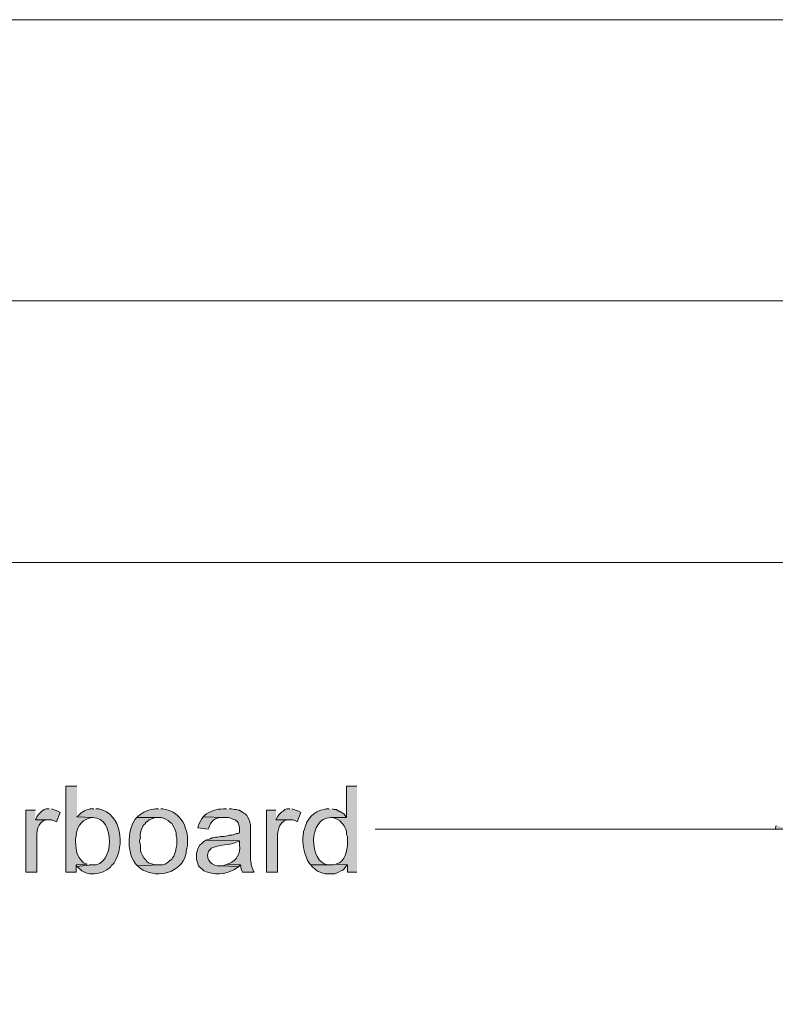
# Model space of a CAD drawing. Units: inches. Extents: x 19 to 191, y 71 to 190.
# Drawn here: x 56 to 78, y 148 to 176 of the extents above; entities that cross this region are included whole.
import ezdxf

# ---------------------------------------------------------------- set-up
doc = ezdxf.new("R2010")
doc.units = ezdxf.units.IN
doc.header["$MEASUREMENT"] = 0
doc.layers.add('Layer 1', color=7, linetype='Continuous')

msp = doc.modelspace()

# ---------------------------------------------------------------- hatches: boundary and pattern name
at = {"layer": 'Layer 1', "true_color": 0xffffff}
h = msp.add_hatch(color=7, dxfattribs=at)
edge = h.paths.add_edge_path()
edge.add_spline(control_points=[(57.594, 153.846), (57.594, 153.846), (57.277, 153.846), (57.277, 153.846), (57.277, 153.846), (57.277, 151.349), (57.277, 151.349), (57.277, 151.349), (57.573, 151.349), (57.573, 151.349), (57.573, 151.349), (57.573, 151.56), (57.573, 151.56), (57.573, 151.56), (57.891, 151.582), (57.891, 151.582), (57.891, 151.582), (57.848, 151.603), (57.848, 151.603), (57.848, 151.603), (57.785, 151.624), (57.785, 151.624), (57.546, 151.892), (57.59, 151.906), (57.552, 152.259), (57.552, 152.259), (57.552, 152.322), (57.552, 152.322), (57.552, 152.322), (57.573, 152.407), (57.573, 152.407), (57.568, 152.631), (57.723, 152.846), (57.933, 152.915), (57.933, 152.915), (57.997, 152.936), (57.997, 152.936), (57.997, 152.936), (58.06, 152.936), (58.06, 152.936), (58.06, 152.936), (57.594, 152.957), (57.594, 152.957)], knot_values=[0, 0, 0, 0, 0.352778, 0.352778, 0.352778, 0.705556, 0.705556, 0.705556, 1.058333, 1.058333, 1.058333, 1.411111, 1.411111, 1.411111, 1.763889, 1.763889, 1.763889, 2.116667, 2.116667, 2.116667, 2.469444, 2.469444, 2.469444, 2.822222, 2.822222, 2.822222, 3.175, 3.175, 3.175, 3.527778, 3.527778, 3.527778, 3.880556, 3.880556, 3.880556, 4.233333, 4.233333, 4.233333, 4.586111, 4.586111, 4.586111, 4.938889, 4.938889, 4.938889, 4.938889], degree=3, periodic=0)
edge.add_line((57.594, 152.957), (57.594, 153.846))
h = msp.add_hatch(color=7, dxfattribs=at)
edge = h.paths.add_edge_path()
edge.add_spline(control_points=[(65.723, 153.846), (65.723, 153.846), (65.426, 153.846), (65.426, 153.846), (65.426, 153.846), (65.426, 152.936), (65.426, 152.936), (65.426, 152.936), (64.96, 152.936), (64.96, 152.936), (64.96, 152.936), (65.024, 152.936), (65.024, 152.936), (65.024, 152.936), (65.151, 152.894), (65.151, 152.894), (65.151, 152.894), (65.215, 152.852), (65.215, 152.852), (65.215, 152.852), (65.32, 152.746), (65.32, 152.746), (65.32, 152.746), (65.342, 152.703), (65.342, 152.703), (65.342, 152.703), (65.384, 152.64), (65.384, 152.64), (65.384, 152.64), (65.405, 152.598), (65.405, 152.598), (65.405, 152.598), (65.426, 152.534), (65.426, 152.534), (65.426, 152.534), (65.426, 152.449), (65.426, 152.449), (65.426, 152.449), (65.447, 152.386), (65.447, 152.386), (65.447, 152.386), (65.447, 152.301), (65.447, 152.301), (65.46, 152.061), (65.427, 151.768), (65.215, 151.624), (65.215, 151.624), (65.151, 151.603), (65.151, 151.603), (65.151, 151.603), (65.109, 151.582), (65.109, 151.582), (65.109, 151.582), (65.447, 151.56), (65.447, 151.56), (65.447, 151.56), (65.447, 151.349), (65.447, 151.349), (65.447, 151.349), (65.723, 151.349), (65.723, 151.349)], knot_values=[0, 0, 0, 0, 0.352778, 0.352778, 0.352778, 0.705556, 0.705556, 0.705556, 1.058333, 1.058333, 1.058333, 1.411111, 1.411111, 1.411111, 1.763889, 1.763889, 1.763889, 2.116667, 2.116667, 2.116667, 2.469444, 2.469444, 2.469444, 2.822222, 2.822222, 2.822222, 3.175, 3.175, 3.175, 3.527778, 3.527778, 3.527778, 3.880556, 3.880556, 3.880556, 4.233333, 4.233333, 4.233333, 4.586111, 4.586111, 4.586111, 4.938889, 4.938889, 4.938889, 5.291667, 5.291667, 5.291667, 5.644444, 5.644444, 5.644444, 5.997222, 5.997222, 5.997222, 6.35, 6.35, 6.35, 6.702778, 6.702778, 6.702778, 7.055556, 7.055556, 7.055556, 7.055556], degree=3, periodic=0)
edge.add_line((65.723, 151.349), (65.723, 153.846))
h = msp.add_hatch(color=7, dxfattribs=at)
edge = h.paths.add_edge_path()
edge.add_spline(control_points=[(56.388, 153.148), (56.388, 153.148), (56.113, 153.148), (56.113, 153.148), (56.113, 153.148), (56.113, 151.349), (56.113, 151.349), (56.113, 151.349), (56.43, 151.349), (56.43, 151.349), (56.43, 151.349), (56.43, 152.28), (56.43, 152.28), (56.419, 152.505), (56.44, 152.808), (56.705, 152.873), (56.705, 152.873), (56.769, 152.873), (56.769, 152.873), (56.769, 152.873), (56.388, 152.873), (56.388, 152.873)], knot_values=[0, 0, 0, 0, 0.352778, 0.352778, 0.352778, 0.705556, 0.705556, 0.705556, 1.058333, 1.058333, 1.058333, 1.411111, 1.411111, 1.411111, 1.763889, 1.763889, 1.763889, 2.116667, 2.116667, 2.116667, 2.469444, 2.469444, 2.469444, 2.469444], degree=3, periodic=0)
edge.add_line((56.388, 152.873), (56.388, 153.148))
for points in [[(56.79, 153.19), (56.705, 153.19), (56.642, 153.169), (56.578, 153.127), (56.473, 153.021), (56.43, 152.957), (56.388, 152.873), (56.854, 152.873), (56.917, 152.852), (57.002, 152.809), (57.108, 153.084), (57.044, 153.127), (56.854, 153.19)], [(63.775, 153.19), (63.69, 153.19), (63.627, 153.169), (63.585, 153.127), (63.542, 153.106), (63.458, 153.021), (63.415, 152.957), (63.373, 152.873), (63.86, 152.873), (63.923, 152.852), (63.987, 152.809), (64.093, 153.084), (64.029, 153.127), (63.839, 153.19)], [(77.893, 152.703), (77.872, 152.598), (78.38, 152.598)], [(57.891, 151.582), (57.573, 151.56), (57.594, 151.518), (58.039, 151.56), (57.954, 151.56)], [(61.955, 151.582), (61.828, 151.539), (61.743, 151.539), (62.293, 151.518), (62.336, 151.56)], [(65.109, 151.582), (65.045, 151.56), (64.389, 151.56), (64.431, 151.497), (64.495, 151.455), (64.537, 151.412), (64.601, 151.37), (64.791, 151.306), (65.087, 151.306), (65.151, 151.328), (65.193, 151.349), (65.257, 151.391), (65.32, 151.412), (65.363, 151.455), (65.405, 151.518), (65.447, 151.56)]]:
    msp.add_hatch(color=7, dxfattribs=at).paths.add_polyline_path(points)
h = msp.add_hatch(color=7, dxfattribs=at)
edge = h.paths.add_edge_path()
edge.add_spline(control_points=[(58.081, 153.19), (58.081, 153.19), (58.039, 153.19), (58.039, 153.19), (57.883, 153.192), (57.742, 153.109), (57.637, 153), (57.637, 153), (57.594, 152.957), (57.594, 152.957), (57.594, 152.957), (58.06, 152.936), (58.06, 152.936), (58.714, 152.956), (58.696, 151.51), (58.039, 151.56), (58.039, 151.56), (57.594, 151.518), (57.594, 151.518), (57.594, 151.518), (57.637, 151.476), (57.637, 151.476), (57.88, 151.208), (58.323, 151.271), (58.568, 151.497), (58.568, 151.497), (58.61, 151.56), (58.61, 151.56), (58.61, 151.56), (58.632, 151.56), (58.632, 151.56), (58.632, 151.56), (58.674, 151.624), (58.674, 151.624), (58.988, 152.124), (58.908, 153.043), (58.229, 153.19), (58.229, 153.19), (58.145, 153.19), (58.145, 153.19)], knot_values=[0, 0, 0, 0, 0.352778, 0.352778, 0.352778, 0.705556, 0.705556, 0.705556, 1.058333, 1.058333, 1.058333, 1.411111, 1.411111, 1.411111, 1.763889, 1.763889, 1.763889, 2.116667, 2.116667, 2.116667, 2.469444, 2.469444, 2.469444, 2.822222, 2.822222, 2.822222, 3.175, 3.175, 3.175, 3.527778, 3.527778, 3.527778, 3.880556, 3.880556, 3.880556, 4.233333, 4.233333, 4.233333, 4.586111, 4.586111, 4.586111, 4.586111], degree=3, periodic=0)
edge.add_line((58.145, 153.19), (58.081, 153.19))
h = msp.add_hatch(color=7, dxfattribs=at)
edge = h.paths.add_edge_path()
edge.add_spline(control_points=[(59.965, 153.19), (59.965, 153.19), (59.88, 153.19), (59.88, 153.19), (59.722, 153.187), (59.483, 153.091), (59.372, 152.979), (59.372, 152.979), (59.33, 152.936), (59.33, 152.936), (59.33, 152.936), (60.05, 152.936), (60.05, 152.936), (60.05, 152.936), (60.177, 152.894), (60.177, 152.894), (60.177, 152.894), (60.24, 152.852), (60.24, 152.852), (60.24, 152.852), (60.283, 152.809), (60.283, 152.809), (60.283, 152.809), (60.346, 152.767), (60.346, 152.767), (60.346, 152.767), (60.367, 152.725), (60.367, 152.725), (60.367, 152.725), (60.41, 152.661), (60.41, 152.661), (60.41, 152.661), (60.431, 152.619), (60.431, 152.619), (60.431, 152.619), (60.452, 152.555), (60.452, 152.555), (60.452, 152.555), (60.473, 152.492), (60.473, 152.492), (60.473, 152.492), (60.473, 152.407), (60.473, 152.407), (60.473, 152.407), (60.494, 152.344), (60.494, 152.344), (60.494, 152.344), (60.494, 152.153), (60.494, 152.153), (60.459, 151.986), (60.478, 151.993), (60.41, 151.814), (60.41, 151.814), (60.367, 151.772), (60.367, 151.772), (60.367, 151.772), (60.346, 151.73), (60.346, 151.73), (60.346, 151.73), (60.325, 151.709), (60.325, 151.709), (60.325, 151.709), (60.261, 151.666), (60.261, 151.666), (60.261, 151.666), (60.219, 151.624), (60.219, 151.624), (60.219, 151.624), (60.156, 151.582), (60.156, 151.582), (60.156, 151.582), (60.092, 151.56), (60.092, 151.56), (60.092, 151.56), (59.965, 151.56), (59.965, 151.56), (59.965, 151.56), (59.351, 151.539), (59.351, 151.539), (59.351, 151.539), (59.436, 151.455), (59.436, 151.455), (59.858, 151.177), (60.516, 151.279), (60.727, 151.772), (60.727, 151.772), (60.769, 151.899), (60.769, 151.899), (60.769, 151.899), (60.769, 151.963), (60.769, 151.963), (60.827, 152.177), (60.826, 152.408), (60.748, 152.619), (60.748, 152.619), (60.706, 152.746), (60.706, 152.746), (60.603, 152.935), (60.452, 153.095), (60.24, 153.148), (60.24, 153.148), (60.177, 153.169), (60.177, 153.169), (60.177, 153.169), (60.092, 153.19), (60.092, 153.19), (60.092, 153.19), (60.029, 153.19), (60.029, 153.19)], knot_values=[0, 0, 0, 0, 0.352778, 0.352778, 0.352778, 0.705556, 0.705556, 0.705556, 1.058333, 1.058333, 1.058333, 1.411111, 1.411111, 1.411111, 1.763889, 1.763889, 1.763889, 2.116667, 2.116667, 2.116667, 2.469444, 2.469444, 2.469444, 2.822222, 2.822222, 2.822222, 3.175, 3.175, 3.175, 3.527778, 3.527778, 3.527778, 3.880556, 3.880556, 3.880556, 4.233333, 4.233333, 4.233333, 4.586111, 4.586111, 4.586111, 4.938889, 4.938889, 4.938889, 5.291667, 5.291667, 5.291667, 5.644444, 5.644444, 5.644444, 5.997222, 5.997222, 5.997222, 6.35, 6.35, 6.35, 6.702778, 6.702778, 6.702778, 7.055556, 7.055556, 7.055556, 7.408333, 7.408333, 7.408333, 7.761111, 7.761111, 7.761111, 8.113889, 8.113889, 8.113889, 8.466667, 8.466667, 8.466667, 8.819444, 8.819444, 8.819444, 9.172222, 9.172222, 9.172222, 9.525, 9.525, 9.525, 9.877778, 9.877778, 9.877778, 10.230556, 10.230556, 10.230556, 10.583333, 10.583333, 10.583333, 10.936111, 10.936111, 10.936111, 11.288889, 11.288889, 11.288889, 11.641667, 11.641667, 11.641667, 11.994444, 11.994444, 11.994444, 12.347222, 12.347222, 12.347222, 12.7, 12.7, 12.7, 12.7], degree=3, periodic=0)
edge.add_line((60.029, 153.19), (59.965, 153.19))
h = msp.add_hatch(color=7, dxfattribs=at)
edge = h.paths.add_edge_path()
edge.add_spline(control_points=[(61.934, 153.19), (61.934, 153.19), (61.849, 153.19), (61.849, 153.19), (61.652, 153.187), (61.45, 153.125), (61.299, 153), (61.299, 153), (61.256, 152.957), (61.256, 152.957), (61.256, 152.957), (61.891, 152.936), (61.891, 152.936), (61.891, 152.936), (61.997, 152.936), (61.997, 152.936), (61.997, 152.936), (62.082, 152.915), (62.082, 152.915), (62.082, 152.915), (62.124, 152.894), (62.124, 152.894), (62.124, 152.894), (62.188, 152.873), (62.188, 152.873), (62.188, 152.873), (62.23, 152.83), (62.23, 152.83), (62.23, 152.83), (62.251, 152.83), (62.251, 152.83), (62.251, 152.83), (62.272, 152.788), (62.272, 152.788), (62.272, 152.788), (62.315, 152.661), (62.315, 152.661), (62.315, 152.661), (62.315, 152.492), (62.315, 152.492), (62.315, 152.492), (62.272, 152.471), (62.272, 152.471), (62.272, 152.471), (62.23, 152.471), (62.23, 152.471), (62.23, 152.471), (62.103, 152.428), (62.103, 152.428), (62.103, 152.428), (62.018, 152.428), (62.018, 152.428), (62.018, 152.428), (61.955, 152.407), (61.955, 152.407), (61.955, 152.407), (61.87, 152.386), (61.87, 152.386), (61.87, 152.386), (61.764, 152.386), (61.764, 152.386), (61.764, 152.386), (61.68, 152.365), (61.68, 152.365), (61.68, 152.365), (61.616, 152.365), (61.616, 152.365), (61.616, 152.365), (61.553, 152.344), (61.553, 152.344), (61.553, 152.344), (61.51, 152.344), (61.51, 152.344), (61.51, 152.344), (61.468, 152.322), (61.468, 152.322), (61.468, 152.322), (61.341, 152.28), (61.341, 152.28), (61.341, 152.28), (62.315, 152.259), (62.315, 152.259), (62.315, 152.259), (62.315, 152.132), (62.315, 152.132), (62.35, 151.906), (62.236, 151.685), (62.018, 151.603), (62.018, 151.603), (61.955, 151.582), (61.955, 151.582), (61.955, 151.582), (62.336, 151.56), (62.336, 151.56), (62.336, 151.56), (62.357, 151.539), (62.357, 151.539), (62.357, 151.539), (62.357, 151.476), (62.357, 151.476), (62.357, 151.476), (62.378, 151.391), (62.378, 151.391), (62.378, 151.391), (62.399, 151.349), (62.399, 151.349), (62.399, 151.349), (62.738, 151.349), (62.738, 151.349), (62.738, 151.349), (62.717, 151.37), (62.717, 151.37), (62.717, 151.37), (62.653, 151.56), (62.653, 151.56), (62.653, 151.56), (62.653, 151.624), (62.653, 151.624), (62.653, 151.624), (62.632, 151.687), (62.632, 151.687), (62.632, 151.687), (62.632, 152.746), (62.632, 152.746), (62.632, 152.746), (62.611, 152.788), (62.611, 152.788), (62.611, 152.788), (62.611, 152.809), (62.611, 152.809), (62.611, 152.809), (62.59, 152.894), (62.59, 152.894), (62.59, 152.894), (62.547, 152.957), (62.547, 152.957), (62.547, 152.957), (62.526, 153), (62.526, 153), (62.526, 153), (62.484, 153.042), (62.484, 153.042), (62.484, 153.042), (62.442, 153.063), (62.442, 153.063), (62.442, 153.063), (62.315, 153.148), (62.315, 153.148), (62.315, 153.148), (62.272, 153.148), (62.272, 153.148), (62.272, 153.148), (62.23, 153.169), (62.23, 153.169), (62.23, 153.169), (62.166, 153.169), (62.166, 153.169), (62.166, 153.169), (62.082, 153.19), (62.082, 153.19), (62.082, 153.19), (62.018, 153.19), (62.018, 153.19)], knot_values=[0, 0, 0, 0, 0.352778, 0.352778, 0.352778, 0.705556, 0.705556, 0.705556, 1.058333, 1.058333, 1.058333, 1.411111, 1.411111, 1.411111, 1.763889, 1.763889, 1.763889, 2.116667, 2.116667, 2.116667, 2.469444, 2.469444, 2.469444, 2.822222, 2.822222, 2.822222, 3.175, 3.175, 3.175, 3.527778, 3.527778, 3.527778, 3.880556, 3.880556, 3.880556, 4.233333, 4.233333, 4.233333, 4.586111, 4.586111, 4.586111, 4.938889, 4.938889, 4.938889, 5.291667, 5.291667, 5.291667, 5.644444, 5.644444, 5.644444, 5.997222, 5.997222, 5.997222, 6.35, 6.35, 6.35, 6.702778, 6.702778, 6.702778, 7.055556, 7.055556, 7.055556, 7.408333, 7.408333, 7.408333, 7.761111, 7.761111, 7.761111, 8.113889, 8.113889, 8.113889, 8.466667, 8.466667, 8.466667, 8.819444, 8.819444, 8.819444, 9.172222, 9.172222, 9.172222, 9.525, 9.525, 9.525, 9.877778, 9.877778, 9.877778, 10.230556, 10.230556, 10.230556, 10.583333, 10.583333, 10.583333, 10.936111, 10.936111, 10.936111, 11.288889, 11.288889, 11.288889, 11.641667, 11.641667, 11.641667, 11.994444, 11.994444, 11.994444, 12.347222, 12.347222, 12.347222, 12.7, 12.7, 12.7, 13.052778, 13.052778, 13.052778, 13.405556, 13.405556, 13.405556, 13.758333, 13.758333, 13.758333, 14.111111, 14.111111, 14.111111, 14.463889, 14.463889, 14.463889, 14.816667, 14.816667, 14.816667, 15.169444, 15.169444, 15.169444, 15.522222, 15.522222, 15.522222, 15.875, 15.875, 15.875, 16.227778, 16.227778, 16.227778, 16.580556, 16.580556, 16.580556, 16.933333, 16.933333, 16.933333, 17.286111, 17.286111, 17.286111, 17.638889, 17.638889, 17.638889, 17.991667, 17.991667, 17.991667, 18.344444, 18.344444, 18.344444, 18.697222, 18.697222, 18.697222, 19.05, 19.05, 19.05, 19.05], degree=3, periodic=0)
edge.add_line((62.018, 153.19), (61.934, 153.19))
h = msp.add_hatch(color=7, dxfattribs=at)
edge = h.paths.add_edge_path()
edge.add_spline(control_points=[(63.373, 153.148), (63.373, 153.148), (63.098, 153.148), (63.098, 153.148), (63.098, 153.148), (63.098, 151.349), (63.098, 151.349), (63.098, 151.349), (63.415, 151.349), (63.415, 151.349), (63.415, 151.349), (63.415, 152.28), (63.415, 152.28), (63.413, 152.512), (63.433, 152.79), (63.69, 152.873), (63.69, 152.873), (63.754, 152.873), (63.754, 152.873), (63.754, 152.873), (63.373, 152.873), (63.373, 152.873)], knot_values=[0, 0, 0, 0, 0.352778, 0.352778, 0.352778, 0.705556, 0.705556, 0.705556, 1.058333, 1.058333, 1.058333, 1.411111, 1.411111, 1.411111, 1.763889, 1.763889, 1.763889, 2.116667, 2.116667, 2.116667, 2.469444, 2.469444, 2.469444, 2.469444], degree=3, periodic=0)
edge.add_line((63.373, 152.873), (63.373, 153.148))
h = msp.add_hatch(color=7, dxfattribs=at)
edge = h.paths.add_edge_path()
edge.add_spline(control_points=[(64.918, 153.19), (64.918, 153.19), (64.833, 153.19), (64.833, 153.19), (64.833, 153.19), (64.77, 153.169), (64.77, 153.169), (64.476, 153.145), (64.258, 152.873), (64.198, 152.598), (64.198, 152.598), (64.177, 152.534), (64.177, 152.534), (64.177, 152.534), (64.177, 152.471), (64.177, 152.471), (64.108, 152.201), (64.197, 151.83), (64.347, 151.603), (64.347, 151.603), (64.389, 151.56), (64.389, 151.56), (64.389, 151.56), (64.96, 151.56), (64.96, 151.56), (64.96, 151.56), (64.897, 151.56), (64.897, 151.56), (64.311, 151.629), (64.315, 152.95), (64.96, 152.936), (64.96, 152.936), (65.426, 152.936), (65.426, 152.936), (65.426, 152.936), (65.384, 153), (65.384, 153), (65.384, 153), (65.342, 153.042), (65.342, 153.042), (65.342, 153.042), (65.215, 153.127), (65.215, 153.127), (65.215, 153.127), (65.193, 153.127), (65.193, 153.127), (65.193, 153.127), (65.13, 153.169), (65.13, 153.169), (65.13, 153.169), (65.066, 153.169), (65.066, 153.169), (65.066, 153.169), (65.003, 153.19), (65.003, 153.19)], knot_values=[0, 0, 0, 0, 0.352778, 0.352778, 0.352778, 0.705556, 0.705556, 0.705556, 1.058333, 1.058333, 1.058333, 1.411111, 1.411111, 1.411111, 1.763889, 1.763889, 1.763889, 2.116667, 2.116667, 2.116667, 2.469444, 2.469444, 2.469444, 2.822222, 2.822222, 2.822222, 3.175, 3.175, 3.175, 3.527778, 3.527778, 3.527778, 3.880556, 3.880556, 3.880556, 4.233333, 4.233333, 4.233333, 4.586111, 4.586111, 4.586111, 4.938889, 4.938889, 4.938889, 5.291667, 5.291667, 5.291667, 5.644444, 5.644444, 5.644444, 5.997222, 5.997222, 5.997222, 6.35, 6.35, 6.35, 6.35], degree=3, periodic=0)
edge.add_line((65.003, 153.19), (64.918, 153.19))
h = msp.add_hatch(color=7, dxfattribs=at)
edge = h.paths.add_edge_path()
edge.add_spline(control_points=[(59.33, 152.936), (59.33, 152.936), (59.288, 152.894), (59.288, 152.894), (59.045, 152.561), (59.036, 151.827), (59.351, 151.539), (59.351, 151.539), (59.965, 151.56), (59.965, 151.56), (59.965, 151.56), (59.859, 151.56), (59.859, 151.56), (59.859, 151.56), (59.669, 151.624), (59.669, 151.624), (59.669, 151.624), (59.626, 151.666), (59.626, 151.666), (59.626, 151.666), (59.584, 151.73), (59.584, 151.73), (59.584, 151.73), (59.563, 151.73), (59.563, 151.73), (59.563, 151.73), (59.542, 151.772), (59.542, 151.772), (59.542, 151.772), (59.499, 151.836), (59.499, 151.836), (59.383, 152.066), (59.474, 152.053), (59.415, 152.238), (59.415, 152.238), (59.415, 152.259), (59.415, 152.259), (59.415, 152.259), (59.436, 152.344), (59.436, 152.344), (59.421, 152.479), (59.458, 152.616), (59.542, 152.725), (59.542, 152.725), (59.584, 152.767), (59.584, 152.767), (59.584, 152.767), (59.584, 152.788), (59.584, 152.788), (59.584, 152.788), (59.648, 152.83), (59.648, 152.83), (59.648, 152.83), (59.69, 152.873), (59.69, 152.873), (59.69, 152.873), (59.88, 152.936), (59.88, 152.936), (59.88, 152.936), (59.965, 152.936), (59.965, 152.936)], knot_values=[0, 0, 0, 0, 0.352778, 0.352778, 0.352778, 0.705556, 0.705556, 0.705556, 1.058333, 1.058333, 1.058333, 1.411111, 1.411111, 1.411111, 1.763889, 1.763889, 1.763889, 2.116667, 2.116667, 2.116667, 2.469444, 2.469444, 2.469444, 2.822222, 2.822222, 2.822222, 3.175, 3.175, 3.175, 3.527778, 3.527778, 3.527778, 3.880556, 3.880556, 3.880556, 4.233333, 4.233333, 4.233333, 4.586111, 4.586111, 4.586111, 4.938889, 4.938889, 4.938889, 5.291667, 5.291667, 5.291667, 5.644444, 5.644444, 5.644444, 5.997222, 5.997222, 5.997222, 6.35, 6.35, 6.35, 6.702778, 6.702778, 6.702778, 7.055556, 7.055556, 7.055556, 7.055556], degree=3, periodic=0)
edge.add_line((59.965, 152.936), (59.33, 152.936))
h = msp.add_hatch(color=7, dxfattribs=at)
edge = h.paths.add_edge_path()
edge.add_spline(control_points=[(61.256, 152.957), (61.256, 152.957), (61.214, 152.894), (61.214, 152.894), (61.214, 152.894), (61.193, 152.852), (61.193, 152.852), (61.193, 152.852), (61.15, 152.788), (61.15, 152.788), (61.15, 152.788), (61.129, 152.703), (61.129, 152.703), (61.129, 152.703), (61.108, 152.64), (61.108, 152.64), (61.108, 152.64), (61.404, 152.598), (61.404, 152.598), (61.404, 152.598), (61.426, 152.64), (61.426, 152.64), (61.46, 152.803), (61.628, 152.961), (61.807, 152.936), (61.807, 152.936), (61.891, 152.936), (61.891, 152.936)], knot_values=[0, 0, 0, 0, 0.352778, 0.352778, 0.352778, 0.705556, 0.705556, 0.705556, 1.058333, 1.058333, 1.058333, 1.411111, 1.411111, 1.411111, 1.763889, 1.763889, 1.763889, 2.116667, 2.116667, 2.116667, 2.469444, 2.469444, 2.469444, 2.822222, 2.822222, 2.822222, 3.175, 3.175, 3.175, 3.175], degree=3, periodic=0)
edge.add_line((61.891, 152.936), (61.256, 152.957))
h = msp.add_hatch(color=7, dxfattribs=at)
edge = h.paths.add_edge_path()
edge.add_spline(control_points=[(61.341, 152.28), (61.341, 152.28), (61.277, 152.238), (61.277, 152.238), (61.277, 152.238), (61.214, 152.174), (61.214, 152.174), (61.214, 152.174), (61.15, 152.132), (61.15, 152.132), (61.15, 152.132), (61.129, 152.068), (61.129, 152.068), (61.129, 152.068), (61.108, 152.026), (61.108, 152.026), (61.108, 152.026), (61.087, 151.963), (61.087, 151.963), (61.087, 151.963), (61.066, 151.899), (61.066, 151.899), (61.066, 151.899), (61.066, 151.73), (61.066, 151.73), (61.066, 151.73), (61.087, 151.666), (61.087, 151.666), (61.087, 151.666), (61.129, 151.539), (61.129, 151.539), (61.129, 151.539), (61.277, 151.391), (61.277, 151.391), (61.556, 151.26), (61.914, 151.269), (62.166, 151.433), (62.166, 151.433), (62.293, 151.518), (62.293, 151.518), (62.293, 151.518), (61.743, 151.539), (61.743, 151.539), (61.543, 151.508), (61.321, 151.716), (61.404, 151.92), (61.404, 151.92), (61.426, 151.984), (61.426, 151.984), (61.426, 151.984), (61.447, 151.984), (61.447, 151.984), (61.447, 151.984), (61.489, 152.047), (61.489, 152.047), (61.707, 152.149), (62.043, 152.135), (62.272, 152.238), (62.272, 152.238), (62.315, 152.259), (62.315, 152.259)], knot_values=[0, 0, 0, 0, 0.352778, 0.352778, 0.352778, 0.705556, 0.705556, 0.705556, 1.058333, 1.058333, 1.058333, 1.411111, 1.411111, 1.411111, 1.763889, 1.763889, 1.763889, 2.116667, 2.116667, 2.116667, 2.469444, 2.469444, 2.469444, 2.822222, 2.822222, 2.822222, 3.175, 3.175, 3.175, 3.527778, 3.527778, 3.527778, 3.880556, 3.880556, 3.880556, 4.233333, 4.233333, 4.233333, 4.586111, 4.586111, 4.586111, 4.938889, 4.938889, 4.938889, 5.291667, 5.291667, 5.291667, 5.644444, 5.644444, 5.644444, 5.997222, 5.997222, 5.997222, 6.35, 6.35, 6.35, 6.702778, 6.702778, 6.702778, 7.055556, 7.055556, 7.055556, 7.055556], degree=3, periodic=0)
edge.add_line((62.315, 152.259), (61.341, 152.28))

# ---------------------------------------------------------------- linework, layer by layer
at = {"layer": 'Layer 1', "color": 7, "lineweight": 5, "true_color": 0xffffff}
for points in [[(39.476, 176.114), (102.129, 176.114)], [(40.555, 167.943), (98.869, 167.943)], [(40.598, 160.345), (94.361, 160.345), (94.361, 125.314)], [(66.252, 152.598), (77.872, 152.598)]]:
    msp.add_lwpolyline(points, dxfattribs=at)
at = {"layer": 'Layer 1', "lineweight": 0}
for points in [[(56.79, 153.19), (56.705, 153.19), (56.642, 153.169), (56.578, 153.127), (56.473, 153.021), (56.43, 152.957), (56.388, 152.873), (56.854, 152.873), (56.917, 152.852), (57.002, 152.809), (57.108, 153.084), (57.044, 153.127), (56.854, 153.19)], [(63.775, 153.19), (63.69, 153.19), (63.627, 153.169), (63.585, 153.127), (63.542, 153.106), (63.458, 153.021), (63.415, 152.957), (63.373, 152.873), (63.86, 152.873), (63.923, 152.852), (63.987, 152.809), (64.093, 153.084), (64.029, 153.127), (63.839, 153.19)], [(77.893, 152.703), (77.872, 152.598), (78.38, 152.598)], [(57.891, 151.582), (57.573, 151.56), (57.594, 151.518), (58.039, 151.56), (57.954, 151.56)], [(61.955, 151.582), (61.828, 151.539), (61.743, 151.539), (62.293, 151.518), (62.336, 151.56)], [(65.109, 151.582), (65.045, 151.56), (64.389, 151.56), (64.431, 151.497), (64.495, 151.455), (64.537, 151.412), (64.601, 151.37), (64.791, 151.306), (65.087, 151.306), (65.151, 151.328), (65.193, 151.349), (65.257, 151.391), (65.32, 151.412), (65.363, 151.455), (65.405, 151.518), (65.447, 151.56)]]:
    msp.add_lwpolyline(points, dxfattribs=at)
for points, knots in [([(57.594, 153.846), (57.594, 153.846), (57.277, 153.846), (57.277, 153.846), (57.277, 153.846), (57.277, 151.349), (57.277, 151.349), (57.277, 151.349), (57.573, 151.349), (57.573, 151.349), (57.573, 151.349), (57.573, 151.56), (57.573, 151.56), (57.573, 151.56), (57.891, 151.582), (57.891, 151.582), (57.891, 151.582), (57.848, 151.603), (57.848, 151.603), (57.848, 151.603), (57.785, 151.624), (57.785, 151.624), (57.546, 151.892), (57.59, 151.906), (57.552, 152.259), (57.552, 152.259), (57.552, 152.322), (57.552, 152.322), (57.552, 152.322), (57.573, 152.407), (57.573, 152.407), (57.568, 152.631), (57.723, 152.846), (57.933, 152.915), (57.933, 152.915), (57.997, 152.936), (57.997, 152.936), (57.997, 152.936), (58.06, 152.936), (58.06, 152.936), (58.06, 152.936), (57.594, 152.957), (57.594, 152.957)], [0, 0, 0, 0, 1, 1, 1, 2, 2, 2, 3, 3, 3, 4, 4, 4, 5, 5, 5, 6, 6, 6, 7, 7, 7, 8, 8, 8, 9, 9, 9, 10, 10, 10, 11, 11, 11, 12, 12, 12, 13, 13, 13, 14, 14, 14, 14]), ([(65.723, 153.846), (65.723, 153.846), (65.426, 153.846), (65.426, 153.846), (65.426, 153.846), (65.426, 152.936), (65.426, 152.936), (65.426, 152.936), (64.96, 152.936), (64.96, 152.936), (64.96, 152.936), (65.024, 152.936), (65.024, 152.936), (65.024, 152.936), (65.151, 152.894), (65.151, 152.894), (65.151, 152.894), (65.215, 152.852), (65.215, 152.852), (65.215, 152.852), (65.32, 152.746), (65.32, 152.746), (65.32, 152.746), (65.342, 152.703), (65.342, 152.703), (65.342, 152.703), (65.384, 152.64), (65.384, 152.64), (65.384, 152.64), (65.405, 152.598), (65.405, 152.598), (65.405, 152.598), (65.426, 152.534), (65.426, 152.534), (65.426, 152.534), (65.426, 152.449), (65.426, 152.449), (65.426, 152.449), (65.447, 152.386), (65.447, 152.386), (65.447, 152.386), (65.447, 152.301), (65.447, 152.301), (65.46, 152.061), (65.427, 151.768), (65.215, 151.624), (65.215, 151.624), (65.151, 151.603), (65.151, 151.603), (65.151, 151.603), (65.109, 151.582), (65.109, 151.582), (65.109, 151.582), (65.447, 151.56), (65.447, 151.56), (65.447, 151.56), (65.447, 151.349), (65.447, 151.349), (65.447, 151.349), (65.723, 151.349), (65.723, 151.349)], [0, 0, 0, 0, 1, 1, 1, 2, 2, 2, 3, 3, 3, 4, 4, 4, 5, 5, 5, 6, 6, 6, 7, 7, 7, 8, 8, 8, 9, 9, 9, 10, 10, 10, 11, 11, 11, 12, 12, 12, 13, 13, 13, 14, 14, 14, 15, 15, 15, 16, 16, 16, 17, 17, 17, 18, 18, 18, 19, 19, 19, 20, 20, 20, 20]), ([(56.388, 153.148), (56.388, 153.148), (56.113, 153.148), (56.113, 153.148), (56.113, 153.148), (56.113, 151.349), (56.113, 151.349), (56.113, 151.349), (56.43, 151.349), (56.43, 151.349), (56.43, 151.349), (56.43, 152.28), (56.43, 152.28), (56.419, 152.505), (56.44, 152.808), (56.705, 152.873), (56.705, 152.873), (56.769, 152.873), (56.769, 152.873), (56.769, 152.873), (56.388, 152.873), (56.388, 152.873)], [0, 0, 0, 0, 1, 1, 1, 2, 2, 2, 3, 3, 3, 4, 4, 4, 5, 5, 5, 6, 6, 6, 7, 7, 7, 7]), ([(58.081, 153.19), (58.081, 153.19), (58.039, 153.19), (58.039, 153.19), (57.883, 153.192), (57.742, 153.109), (57.637, 153), (57.637, 153), (57.594, 152.957), (57.594, 152.957), (57.594, 152.957), (58.06, 152.936), (58.06, 152.936), (58.714, 152.956), (58.696, 151.51), (58.039, 151.56), (58.039, 151.56), (57.594, 151.518), (57.594, 151.518), (57.594, 151.518), (57.637, 151.476), (57.637, 151.476), (57.88, 151.208), (58.323, 151.271), (58.568, 151.497), (58.568, 151.497), (58.61, 151.56), (58.61, 151.56), (58.61, 151.56), (58.632, 151.56), (58.632, 151.56), (58.632, 151.56), (58.674, 151.624), (58.674, 151.624), (58.988, 152.124), (58.908, 153.043), (58.229, 153.19), (58.229, 153.19), (58.145, 153.19), (58.145, 153.19)], [0, 0, 0, 0, 1, 1, 1, 2, 2, 2, 3, 3, 3, 4, 4, 4, 5, 5, 5, 6, 6, 6, 7, 7, 7, 8, 8, 8, 9, 9, 9, 10, 10, 10, 11, 11, 11, 12, 12, 12, 13, 13, 13, 13]), ([(59.965, 153.19), (59.965, 153.19), (59.88, 153.19), (59.88, 153.19), (59.722, 153.187), (59.483, 153.091), (59.372, 152.979), (59.372, 152.979), (59.33, 152.936), (59.33, 152.936), (59.33, 152.936), (60.05, 152.936), (60.05, 152.936), (60.05, 152.936), (60.177, 152.894), (60.177, 152.894), (60.177, 152.894), (60.24, 152.852), (60.24, 152.852), (60.24, 152.852), (60.283, 152.809), (60.283, 152.809), (60.283, 152.809), (60.346, 152.767), (60.346, 152.767), (60.346, 152.767), (60.367, 152.725), (60.367, 152.725), (60.367, 152.725), (60.41, 152.661), (60.41, 152.661), (60.41, 152.661), (60.431, 152.619), (60.431, 152.619), (60.431, 152.619), (60.452, 152.555), (60.452, 152.555), (60.452, 152.555), (60.473, 152.492), (60.473, 152.492), (60.473, 152.492), (60.473, 152.407), (60.473, 152.407), (60.473, 152.407), (60.494, 152.344), (60.494, 152.344), (60.494, 152.344), (60.494, 152.153), (60.494, 152.153), (60.459, 151.986), (60.478, 151.993), (60.41, 151.814), (60.41, 151.814), (60.367, 151.772), (60.367, 151.772), (60.367, 151.772), (60.346, 151.73), (60.346, 151.73), (60.346, 151.73), (60.325, 151.709), (60.325, 151.709), (60.325, 151.709), (60.261, 151.666), (60.261, 151.666), (60.261, 151.666), (60.219, 151.624), (60.219, 151.624), (60.219, 151.624), (60.156, 151.582), (60.156, 151.582), (60.156, 151.582), (60.092, 151.56), (60.092, 151.56), (60.092, 151.56), (59.965, 151.56), (59.965, 151.56), (59.965, 151.56), (59.351, 151.539), (59.351, 151.539), (59.351, 151.539), (59.436, 151.455), (59.436, 151.455), (59.858, 151.177), (60.516, 151.279), (60.727, 151.772), (60.727, 151.772), (60.769, 151.899), (60.769, 151.899), (60.769, 151.899), (60.769, 151.963), (60.769, 151.963), (60.827, 152.177), (60.826, 152.408), (60.748, 152.619), (60.748, 152.619), (60.706, 152.746), (60.706, 152.746), (60.603, 152.935), (60.452, 153.095), (60.24, 153.148), (60.24, 153.148), (60.177, 153.169), (60.177, 153.169), (60.177, 153.169), (60.092, 153.19), (60.092, 153.19), (60.092, 153.19), (60.029, 153.19), (60.029, 153.19)], [0, 0, 0, 0, 1, 1, 1, 2, 2, 2, 3, 3, 3, 4, 4, 4, 5, 5, 5, 6, 6, 6, 7, 7, 7, 8, 8, 8, 9, 9, 9, 10, 10, 10, 11, 11, 11, 12, 12, 12, 13, 13, 13, 14, 14, 14, 15, 15, 15, 16, 16, 16, 17, 17, 17, 18, 18, 18, 19, 19, 19, 20, 20, 20, 21, 21, 21, 22, 22, 22, 23, 23, 23, 24, 24, 24, 25, 25, 25, 26, 26, 26, 27, 27, 27, 28, 28, 28, 29, 29, 29, 30, 30, 30, 31, 31, 31, 32, 32, 32, 33, 33, 33, 34, 34, 34, 35, 35, 35, 36, 36, 36, 36]), ([(61.934, 153.19), (61.934, 153.19), (61.849, 153.19), (61.849, 153.19), (61.652, 153.187), (61.45, 153.125), (61.299, 153), (61.299, 153), (61.256, 152.957), (61.256, 152.957), (61.256, 152.957), (61.891, 152.936), (61.891, 152.936), (61.891, 152.936), (61.997, 152.936), (61.997, 152.936), (61.997, 152.936), (62.082, 152.915), (62.082, 152.915), (62.082, 152.915), (62.124, 152.894), (62.124, 152.894), (62.124, 152.894), (62.188, 152.873), (62.188, 152.873), (62.188, 152.873), (62.23, 152.83), (62.23, 152.83), (62.23, 152.83), (62.251, 152.83), (62.251, 152.83), (62.251, 152.83), (62.272, 152.788), (62.272, 152.788), (62.272, 152.788), (62.315, 152.661), (62.315, 152.661), (62.315, 152.661), (62.315, 152.492), (62.315, 152.492), (62.315, 152.492), (62.272, 152.471), (62.272, 152.471), (62.272, 152.471), (62.23, 152.471), (62.23, 152.471), (62.23, 152.471), (62.103, 152.428), (62.103, 152.428), (62.103, 152.428), (62.018, 152.428), (62.018, 152.428), (62.018, 152.428), (61.955, 152.407), (61.955, 152.407), (61.955, 152.407), (61.87, 152.386), (61.87, 152.386), (61.87, 152.386), (61.764, 152.386), (61.764, 152.386), (61.764, 152.386), (61.68, 152.365), (61.68, 152.365), (61.68, 152.365), (61.616, 152.365), (61.616, 152.365), (61.616, 152.365), (61.553, 152.344), (61.553, 152.344), (61.553, 152.344), (61.51, 152.344), (61.51, 152.344), (61.51, 152.344), (61.468, 152.322), (61.468, 152.322), (61.468, 152.322), (61.341, 152.28), (61.341, 152.28), (61.341, 152.28), (62.315, 152.259), (62.315, 152.259), (62.315, 152.259), (62.315, 152.132), (62.315, 152.132), (62.35, 151.906), (62.236, 151.685), (62.018, 151.603), (62.018, 151.603), (61.955, 151.582), (61.955, 151.582), (61.955, 151.582), (62.336, 151.56), (62.336, 151.56), (62.336, 151.56), (62.357, 151.539), (62.357, 151.539), (62.357, 151.539), (62.357, 151.476), (62.357, 151.476), (62.357, 151.476), (62.378, 151.391), (62.378, 151.391), (62.378, 151.391), (62.399, 151.349), (62.399, 151.349), (62.399, 151.349), (62.738, 151.349), (62.738, 151.349), (62.738, 151.349), (62.717, 151.37), (62.717, 151.37), (62.717, 151.37), (62.653, 151.56), (62.653, 151.56), (62.653, 151.56), (62.653, 151.624), (62.653, 151.624), (62.653, 151.624), (62.632, 151.687), (62.632, 151.687), (62.632, 151.687), (62.632, 152.746), (62.632, 152.746), (62.632, 152.746), (62.611, 152.788), (62.611, 152.788), (62.611, 152.788), (62.611, 152.809), (62.611, 152.809), (62.611, 152.809), (62.59, 152.894), (62.59, 152.894), (62.59, 152.894), (62.547, 152.957), (62.547, 152.957), (62.547, 152.957), (62.526, 153), (62.526, 153), (62.526, 153), (62.484, 153.042), (62.484, 153.042), (62.484, 153.042), (62.442, 153.063), (62.442, 153.063), (62.442, 153.063), (62.315, 153.148), (62.315, 153.148), (62.315, 153.148), (62.272, 153.148), (62.272, 153.148), (62.272, 153.148), (62.23, 153.169), (62.23, 153.169), (62.23, 153.169), (62.166, 153.169), (62.166, 153.169), (62.166, 153.169), (62.082, 153.19), (62.082, 153.19), (62.082, 153.19), (62.018, 153.19), (62.018, 153.19)], [0, 0, 0, 0, 1, 1, 1, 2, 2, 2, 3, 3, 3, 4, 4, 4, 5, 5, 5, 6, 6, 6, 7, 7, 7, 8, 8, 8, 9, 9, 9, 10, 10, 10, 11, 11, 11, 12, 12, 12, 13, 13, 13, 14, 14, 14, 15, 15, 15, 16, 16, 16, 17, 17, 17, 18, 18, 18, 19, 19, 19, 20, 20, 20, 21, 21, 21, 22, 22, 22, 23, 23, 23, 24, 24, 24, 25, 25, 25, 26, 26, 26, 27, 27, 27, 28, 28, 28, 29, 29, 29, 30, 30, 30, 31, 31, 31, 32, 32, 32, 33, 33, 33, 34, 34, 34, 35, 35, 35, 36, 36, 36, 37, 37, 37, 38, 38, 38, 39, 39, 39, 40, 40, 40, 41, 41, 41, 42, 42, 42, 43, 43, 43, 44, 44, 44, 45, 45, 45, 46, 46, 46, 47, 47, 47, 48, 48, 48, 49, 49, 49, 50, 50, 50, 51, 51, 51, 52, 52, 52, 53, 53, 53, 54, 54, 54, 54]), ([(63.373, 153.148), (63.373, 153.148), (63.098, 153.148), (63.098, 153.148), (63.098, 153.148), (63.098, 151.349), (63.098, 151.349), (63.098, 151.349), (63.415, 151.349), (63.415, 151.349), (63.415, 151.349), (63.415, 152.28), (63.415, 152.28), (63.413, 152.512), (63.433, 152.79), (63.69, 152.873), (63.69, 152.873), (63.754, 152.873), (63.754, 152.873), (63.754, 152.873), (63.373, 152.873), (63.373, 152.873)], [0, 0, 0, 0, 1, 1, 1, 2, 2, 2, 3, 3, 3, 4, 4, 4, 5, 5, 5, 6, 6, 6, 7, 7, 7, 7]), ([(64.918, 153.19), (64.918, 153.19), (64.833, 153.19), (64.833, 153.19), (64.833, 153.19), (64.77, 153.169), (64.77, 153.169), (64.476, 153.145), (64.258, 152.873), (64.198, 152.598), (64.198, 152.598), (64.177, 152.534), (64.177, 152.534), (64.177, 152.534), (64.177, 152.471), (64.177, 152.471), (64.108, 152.201), (64.197, 151.83), (64.347, 151.603), (64.347, 151.603), (64.389, 151.56), (64.389, 151.56), (64.389, 151.56), (64.96, 151.56), (64.96, 151.56), (64.96, 151.56), (64.897, 151.56), (64.897, 151.56), (64.311, 151.629), (64.315, 152.95), (64.96, 152.936), (64.96, 152.936), (65.426, 152.936), (65.426, 152.936), (65.426, 152.936), (65.384, 153), (65.384, 153), (65.384, 153), (65.342, 153.042), (65.342, 153.042), (65.342, 153.042), (65.215, 153.127), (65.215, 153.127), (65.215, 153.127), (65.193, 153.127), (65.193, 153.127), (65.193, 153.127), (65.13, 153.169), (65.13, 153.169), (65.13, 153.169), (65.066, 153.169), (65.066, 153.169), (65.066, 153.169), (65.003, 153.19), (65.003, 153.19)], [0, 0, 0, 0, 1, 1, 1, 2, 2, 2, 3, 3, 3, 4, 4, 4, 5, 5, 5, 6, 6, 6, 7, 7, 7, 8, 8, 8, 9, 9, 9, 10, 10, 10, 11, 11, 11, 12, 12, 12, 13, 13, 13, 14, 14, 14, 15, 15, 15, 16, 16, 16, 17, 17, 17, 18, 18, 18, 18]), ([(59.33, 152.936), (59.33, 152.936), (59.288, 152.894), (59.288, 152.894), (59.045, 152.561), (59.036, 151.827), (59.351, 151.539), (59.351, 151.539), (59.965, 151.56), (59.965, 151.56), (59.965, 151.56), (59.859, 151.56), (59.859, 151.56), (59.859, 151.56), (59.669, 151.624), (59.669, 151.624), (59.669, 151.624), (59.626, 151.666), (59.626, 151.666), (59.626, 151.666), (59.584, 151.73), (59.584, 151.73), (59.584, 151.73), (59.563, 151.73), (59.563, 151.73), (59.563, 151.73), (59.542, 151.772), (59.542, 151.772), (59.542, 151.772), (59.499, 151.836), (59.499, 151.836), (59.383, 152.066), (59.474, 152.053), (59.415, 152.238), (59.415, 152.238), (59.415, 152.259), (59.415, 152.259), (59.415, 152.259), (59.436, 152.344), (59.436, 152.344), (59.421, 152.479), (59.458, 152.616), (59.542, 152.725), (59.542, 152.725), (59.584, 152.767), (59.584, 152.767), (59.584, 152.767), (59.584, 152.788), (59.584, 152.788), (59.584, 152.788), (59.648, 152.83), (59.648, 152.83), (59.648, 152.83), (59.69, 152.873), (59.69, 152.873), (59.69, 152.873), (59.88, 152.936), (59.88, 152.936), (59.88, 152.936), (59.965, 152.936), (59.965, 152.936)], [0, 0, 0, 0, 1, 1, 1, 2, 2, 2, 3, 3, 3, 4, 4, 4, 5, 5, 5, 6, 6, 6, 7, 7, 7, 8, 8, 8, 9, 9, 9, 10, 10, 10, 11, 11, 11, 12, 12, 12, 13, 13, 13, 14, 14, 14, 15, 15, 15, 16, 16, 16, 17, 17, 17, 18, 18, 18, 19, 19, 19, 20, 20, 20, 20]), ([(61.256, 152.957), (61.256, 152.957), (61.214, 152.894), (61.214, 152.894), (61.214, 152.894), (61.193, 152.852), (61.193, 152.852), (61.193, 152.852), (61.15, 152.788), (61.15, 152.788), (61.15, 152.788), (61.129, 152.703), (61.129, 152.703), (61.129, 152.703), (61.108, 152.64), (61.108, 152.64), (61.108, 152.64), (61.404, 152.598), (61.404, 152.598), (61.404, 152.598), (61.426, 152.64), (61.426, 152.64), (61.46, 152.803), (61.628, 152.961), (61.807, 152.936), (61.807, 152.936), (61.891, 152.936), (61.891, 152.936)], [0, 0, 0, 0, 1, 1, 1, 2, 2, 2, 3, 3, 3, 4, 4, 4, 5, 5, 5, 6, 6, 6, 7, 7, 7, 8, 8, 8, 9, 9, 9, 9]), ([(61.341, 152.28), (61.341, 152.28), (61.277, 152.238), (61.277, 152.238), (61.277, 152.238), (61.214, 152.174), (61.214, 152.174), (61.214, 152.174), (61.15, 152.132), (61.15, 152.132), (61.15, 152.132), (61.129, 152.068), (61.129, 152.068), (61.129, 152.068), (61.108, 152.026), (61.108, 152.026), (61.108, 152.026), (61.087, 151.963), (61.087, 151.963), (61.087, 151.963), (61.066, 151.899), (61.066, 151.899), (61.066, 151.899), (61.066, 151.73), (61.066, 151.73), (61.066, 151.73), (61.087, 151.666), (61.087, 151.666), (61.087, 151.666), (61.129, 151.539), (61.129, 151.539), (61.129, 151.539), (61.277, 151.391), (61.277, 151.391), (61.556, 151.26), (61.914, 151.269), (62.166, 151.433), (62.166, 151.433), (62.293, 151.518), (62.293, 151.518), (62.293, 151.518), (61.743, 151.539), (61.743, 151.539), (61.543, 151.508), (61.321, 151.716), (61.404, 151.92), (61.404, 151.92), (61.426, 151.984), (61.426, 151.984), (61.426, 151.984), (61.447, 151.984), (61.447, 151.984), (61.447, 151.984), (61.489, 152.047), (61.489, 152.047), (61.707, 152.149), (62.043, 152.135), (62.272, 152.238), (62.272, 152.238), (62.315, 152.259), (62.315, 152.259)], [0, 0, 0, 0, 1, 1, 1, 2, 2, 2, 3, 3, 3, 4, 4, 4, 5, 5, 5, 6, 6, 6, 7, 7, 7, 8, 8, 8, 9, 9, 9, 10, 10, 10, 11, 11, 11, 12, 12, 12, 13, 13, 13, 14, 14, 14, 15, 15, 15, 16, 16, 16, 17, 17, 17, 18, 18, 18, 19, 19, 19, 20, 20, 20, 20])]:
    msp.add_open_spline(points, degree=3, knots=knots, dxfattribs=at)

doc.saveas('drawing.dxf')
